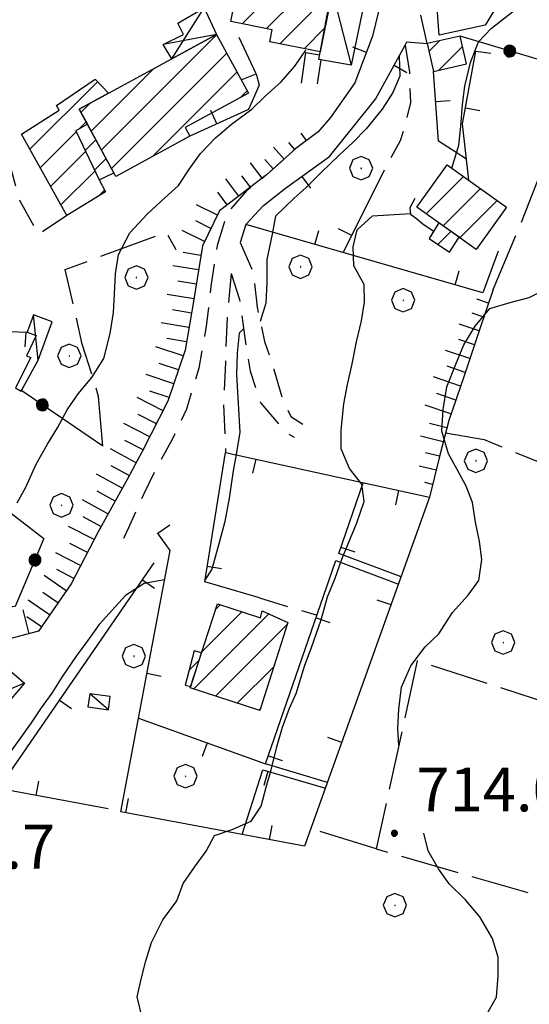
# Model space of a CAD drawing. Extents: x 2586745 to 2591569, y 4494072 to 4497530.
# Drawn here: x 2587251 to 2587338, y 4496056 to 4496225 of the extents above; entities that cross this region are included whole.
import ezdxf

# ---------------------------------------------------------------- set-up
doc = ezdxf.new("R2010")
doc.units = 0
doc.header["$LTSCALE"] = 5
doc.header["$MEASUREMENT"] = 0
for name, pattern in [('107', [1.5, 1, -0.5]), ('501', [5, 2.5, 2.5]), ('502', [5, 2.5, 2.5]), ('701', [2.5, 2, -0.5]), ('LSCA1', [1, -0.5, -0.5])]:
    doc.linetypes.add(name, pattern=pattern)
for name, color, linetype in [('10700000', 1, '107'), ('20100000', 2, 'Continuous'), ('20700000', 2, 'Continuous'), ('20800000', 2, 'Continuous'), ('50100000', 1, '501'), ('50200000', 1, '502'), ('60100000', 1, 'LSCA1'), ('70100000', 1, '701'), ('70400000', 1, 'Continuous'), ('80100000', 2, 'Continuous'), ('80200000', 1, 'Continuous'), ('80400000', 1, 'Continuous'), ('91600000', 1, 'Continuous'), ('A0140000', 2, 'Continuous'), ('C2010000', 1, 'Continuous')]:
    doc.layers.add(name, color=color, linetype=linetype)
doc.styles.get("Standard").update_dxf_attribs({"font": 'romans.shx'})

# ---------------------------------------------------------------- blocks, each defined once
blk = doc.blocks.new('CERCHIO5')
at = {"linetype": 'Continuous'}
for p, q in [((-0.196, 0.064), (-0.206, 0.001)), ((-0.206, 0.001), (-0.196, -0.062)), ((-0.003, -0.202), (-0.206, 0.001)), ((-0.206, 0.001), (-0.003, 0.001)), ((-0.196, -0.062), (0.022, 0.2)), ((-0.168, 0.12), (-0.196, 0.064)), ((0.162, -0.118), (-0.196, 0.064)), ((-0.196, 0.064), (0.19, -0.062)), ((-0.183, 0.032), (-0.184, 0.013)), ((-0.184, 0.013), (-0.184, -0.047)), ((-0.18, 0.058), (-0.183, 0.032)), ((-0.167, 0.093), (-0.182, 0.091)), ((-0.182, 0.091), (-0.092, 0.063)), ((-0.152, 0.092), (-0.18, 0.058)), ((-0.158, 0.051), (-0.172, 0.001)), ((-0.172, 0.001), (-0.165, -0.077)), ((-0.168, -0.118), (0.094, 0.177)), ((-0.123, 0.166), (-0.168, 0.12)), ((0.19, -0.062), (-0.168, 0.12)), ((-0.168, 0.12), (0, 0)), ((0, 0), (-0.168, -0.118)), ((-0.152, 0.092), (-0.167, 0.093)), ((-0.166, 0.023), (-0.083, 0.112)), ((-0.122, -0.02), (-0.166, 0.023)), ((-0.072, 0.156), (-0.158, 0.051)), ((-0.138, 0.053), (-0.158, -0.016)), ((-0.142, 0.108), (-0.152, 0.092)), ((-0.126, 0.022), (-0.152, 0.092)), ((-0.127, 0.089), (-0.145, 0)), ((-0.145, 0), (-0.12, -0.069)), ((-0.092, 0.063), (-0.144, 0.144)), ((-0.144, 0.144), (-0.002, 0.069)), ((-0.105, 0.116), (-0.142, 0.108)), ((-0.076, 0.082), (-0.138, 0.053)), ((-0.072, 0.156), (-0.127, 0.089)), ((-0.127, 0.089), (-0.123, 0.112)), ((-0.11, -0.009), (-0.127, 0.089)), ((-0.091, -0.032), (-0.126, 0.022)), ((-0.066, 0.194), (-0.123, 0.166)), ((0.06, 0.194), (-0.123, -0.164)), ((-0.123, -0.164), (-0.066, 0.194)), ((-0.003, -0.202), (-0.123, 0.166)), ((-0.123, 0.166), (0.162, -0.118)), ((-0.123, 0.112), (-0.114, 0.138)), ((-0.084, 0.048), (-0.122, -0.02)), ((-0.114, 0.138), (-0.098, 0.178)), ((-0.072, 0.156), (-0.105, 0.116)), ((-0.098, 0.178), (-0.082, 0.172)), ((-0.022, 0.154), (-0.084, 0.048)), ((-0.083, 0.112), (0.009, 0.101)), ((-0.082, 0.172), (-0.032, 0.175)), ((-0.05, 0.134), (-0.076, 0.082)), ((0.022, 0.2), (-0.072, 0.156)), ((-0.032, 0.175), (-0.072, 0.156)), ((-0.003, 0.152), (-0.072, 0.156)), ((-0.051, 0.061), (-0.07, -0.008)), ((-0.068, -0.179), (0.035, 0.008)), ((-0.003, 0.204), (-0.066, 0.194)), ((-0.066, 0.194), (0.116, -0.164)), ((0.012, 0.149), (-0.051, 0.112)), ((-0.051, 0.112), (-0.051, 0.061)), ((-0.016, 0.097), (-0.051, 0.061)), ((-0.051, 0.061), (-0.016, 0.097)), ((-0.04, 0.124), (-0.05, 0.134)), ((-0.032, 0.175), (-0.04, 0.124)), ((0.01, 0.186), (-0.032, 0.175)), ((0, 0.174), (-0.032, 0.175)), ((-0.032, 0.175), (0.012, 0.149)), ((0.006, 0.054), (-0.026, -0.018)), ((0.061, 0.125), (-0.022, 0.154)), ((-0.016, 0.097), (0.034, 0.11)), ((0.065, 0.085), (-0.016, 0.097)), ((-0.003, 0.001), (-0.003, 0.204)), ((0.06, 0.194), (-0.003, 0.204)), ((-0.003, 0.001), (0.06, 0.194)), ((0.116, 0.166), (-0.003, -0.202)), ((0.058, 0.137), (-0.003, 0.152)), ((-0.003, 0.001), (0.197, 0.001)), ((-0.003, 0.001), (-0.003, -0.202)), ((-0.002, 0.069), (0.042, 0.197)), ((0.042, 0.16), (0, 0.174)), ((0.072, 0.053), (0.002, -0.036)), ((0.067, 0.043), (0.006, 0.054)), ((0.009, 0.101), (0.072, 0.053)), ((0.034, 0.11), (0.01, 0.186)), ((0.026, -0.083), (0.079, 0.072)), ((0.147, 0.135), (0.033, 0.066)), ((0.033, 0.066), (0.19, 0.064)), ((0.034, 0.11), (0.093, 0.094)), ((0.074, -0.087), (0.034, 0.11)), ((0.035, 0.008), (0.147, 0.135)), ((0.094, 0.177), (0.038, -0.196)), ((0.042, 0.197), (0.067, 0.101)), ((0.107, 0.137), (0.042, 0.16)), ((0.051, -0.062), (0.106, 0.031)), ((0.118, 0.117), (0.058, 0.137)), ((0.116, 0.166), (0.06, 0.194)), ((0.06, -0.192), (0.116, 0.166)), ((0.162, 0.12), (0.06, -0.192)), ((0.079, 0.072), (0.061, 0.125)), ((0.119, 0.036), (0.065, 0.085)), ((0.065, -0.017), (0.067, 0.043)), ((0.067, 0.101), (0.08, 0.184)), ((0.08, 0.184), (0.195, -0.034)), ((0.093, 0.094), (0.124, 0.053)), ((0.14, 0.07), (0.097, -0.076)), ((0.106, 0.031), (0.14, 0.105)), ((0.158, 0.109), (0.107, 0.137)), ((0.162, 0.12), (0.116, 0.166)), ((0.116, -0.164), (0.162, 0.12)), ((0.116, -0.06), (0.119, 0.036)), ((0.156, 0.064), (0.118, 0.117)), ((0.124, 0.053), (0.124, 0.053)), ((0.124, 0.053), (0.128, -0.03)), ((0.131, -0.07), (0.156, 0.001)), ((0.14, 0.105), (0.14, 0.07)), ((0.162, 0.044), (0.156, 0.064)), ((0.156, 0.001), (0.162, 0.044)), ((0.174, 0.064), (0.158, 0.109)), ((0.19, 0.064), (0.162, 0.12)), ((0.19, 0.064), (0.173, -0.096)), ((0.182, -0.008), (0.174, 0.064)), ((0.2, 0.001), (0.19, 0.064)), ((0.19, -0.062), (0.2, 0.001)), ((-0.196, -0.062), (-0.168, -0.118)), ((0.173, -0.096), (-0.196, -0.062)), ((-0.184, -0.047), (-0.165, -0.099)), ((-0.168, -0.118), (-0.123, -0.164)), ((-0.165, -0.077), (-0.13, -0.127)), ((-0.165, -0.099), (-0.12, -0.15)), ((-0.158, -0.016), (-0.117, -0.042)), ((-0.15, -0.04), (-0.156, -0.11)), ((-0.156, -0.11), (-0.106, -0.134)), ((-0.122, -0.02), (-0.15, -0.04)), ((-0.13, -0.127), (-0.06, -0.146)), ((-0.125, -0.057), (-0.108, -0.025)), ((-0.101, -0.082), (-0.125, -0.057)), ((-0.123, -0.164), (-0.066, -0.192)), ((-0.108, -0.025), (-0.122, -0.02)), ((-0.12, -0.069), (-0.087, -0.093)), ((-0.12, -0.15), (-0.06, -0.163)), ((-0.117, -0.042), (-0.078, -0.017)), ((-0.101, -0.082), (-0.11, -0.009)), ((-0.106, -0.134), (-0.093, -0.156)), ((-0.003, -0.094), (-0.101, -0.082)), ((-0.083, -0.14), (-0.101, -0.082)), ((-0.064, -0.045), (-0.097, -0.097)), ((-0.097, -0.097), (0.026, -0.134)), ((-0.093, -0.156), (-0.091, -0.18)), ((-0.054, -0.075), (-0.091, -0.032)), ((-0.091, -0.18), (-0.054, -0.075)), ((-0.087, -0.093), (-0.028, -0.126)), ((-0.034, -0.151), (-0.083, -0.14)), ((-0.07, -0.008), (-0.042, -0.049)), ((0.038, -0.196), (-0.068, -0.179)), ((-0.066, -0.192), (-0.003, -0.202)), ((0.097, -0.076), (-0.064, -0.045)), ((-0.06, -0.146), (0.011, -0.159)), ((-0.06, -0.163), (-0.032, -0.185)), ((0.002, -0.036), (-0.054, -0.075)), ((0.051, -0.062), (-0.054, -0.075)), ((-0.054, -0.075), (0.051, -0.062)), ((-0.054, -0.075), (-0.049, -0.182)), ((-0.049, -0.182), (0.026, -0.083)), ((-0.042, -0.049), (0.014, -0.064)), ((0.048, -0.128), (-0.034, -0.151)), ((-0.032, -0.185), (0.04, -0.182)), ((-0.028, -0.126), (0.048, -0.128)), ((-0.026, -0.018), (0.022, -0.048)), ((0.136, -0.106), (-0.003, -0.094)), ((-0.003, -0.202), (0.06, -0.192)), ((0.011, -0.159), (0.044, -0.153)), ((0.014, -0.064), (0.048, -0.061)), ((0.022, -0.048), (0.075, -0.075)), ((0.026, -0.134), (0.074, -0.087)), ((0.128, -0.03), (0.035, -0.054)), ((0.035, -0.054), (0.048, -0.128)), ((0.04, -0.182), (0.062, -0.176)), ((0.044, -0.153), (0.098, -0.127)), ((0.048, -0.061), (0.065, -0.017)), ((0.048, -0.128), (0.107, -0.112)), ((0.128, -0.03), (0.051, -0.062)), ((0.06, -0.192), (0.116, -0.164)), ((0.062, -0.176), (0.095, -0.16)), ((0.075, -0.075), (0.152, -0.078)), ((0.095, -0.16), (0.119, -0.147)), ((0.098, -0.127), (0.131, -0.07)), ((0.107, -0.112), (0.116, -0.06)), ((0.116, -0.164), (0.162, -0.118)), ((0.119, -0.147), (0.136, -0.106)), ((0.195, -0.034), (0.128, -0.03)), ((0.152, -0.078), (0.175, -0.074)), ((0.162, -0.118), (0.19, -0.062)), ((0.175, -0.074), (0.182, -0.008))]:
    blk.add_line(p, q, dxfattribs=at)
blk = doc.blocks.new('CAMP_C690D941')
at = {"layer": 'C2010000', "linetype": 'Continuous'}
for p, q in [((2587284.805, 4496123.661), (2587285.547, 4496124.403)), ((2587281.012, 4496109.968), (2587293.868, 4496122.824)), ((2587282.426, 4496116.332), (2587289.284, 4496123.19)), ((2587284.749, 4496108.755), (2587297.03, 4496121.036)), ((2587288.486, 4496107.542), (2587294.724, 4496113.781)), ((2587292.222, 4496106.329), (2587292.419, 4496106.526))]:
    blk.add_line(p, q, dxfattribs=at)
blk = doc.blocks.new('CAMP_DD75EC68')
at = {"layer": 'C2010000', "linetype": 'Continuous'}
blk.add_line((2587280.227, 4496113.224), (2587281.992, 4496114.989), dxfattribs=at)
blk = doc.blocks.new('BARMUR')
at = {"linetype": 'Continuous'}
blk.add_line((0, 0), (0.5, 0), dxfattribs=at)
blk = doc.blocks.new('CERCHIO1')
at = {"linetype": 'Continuous'}
for p, q in [((0.003, 0.398), (-0.28, 0.28)), ((0.286, 0.28), (0.003, 0.398)), ((-0.28, 0.28), (-0.397, -0.002)), ((0, 0), (-0.002, -0.003)), ((0.002, 0.002), (0, 0)), ((0.005, 0.003), (0.002, 0.002)), ((0.009, 0.003), (0.005, 0.003)), ((0.011, 0.001), (0.009, 0.003)), ((0.013, -0.001), (0.011, 0.001)), ((0.403, -0.002), (0.286, 0.28)), ((-0.397, -0.002), (-0.28, -0.285)), ((-0.28, -0.285), (0.003, -0.402)), ((-0.002, -0.003), (-0.002, -0.006)), ((-0.002, -0.006), (0, -0.009)), ((0, -0.009), (0.002, -0.011)), ((0.002, -0.011), (0.005, -0.013)), ((0.003, -0.402), (0.286, -0.285)), ((0.005, -0.013), (0.009, -0.012)), ((0.009, -0.012), (0.011, -0.011)), ((0.011, -0.011), (0.013, -0.008)), ((0.014, -0.005), (0.013, -0.001)), ((0.013, -0.008), (0.014, -0.005)), ((0.286, -0.285), (0.403, -0.002))]:
    blk.add_line(p, q, dxfattribs=at)
blk = doc.blocks.new('CAMP_43B6DC4E')
at = {"layer": 'C2010000', "linetype": 'Continuous'}
for p, q in [((2587320.8, 4496191.321), (2587327.188, 4496197.709)), ((2587323.687, 4496189.259), (2587330.073, 4496195.644)), ((2587326.575, 4496187.196), (2587332.958, 4496193.579))]:
    blk.add_line(p, q, dxfattribs=at)
blk = doc.blocks.new('CAMP_09D201D6')
at = {"layer": 'C2010000', "linetype": 'Continuous'}
blk.add_line((2587322.816, 4496186.084), (2587325.031, 4496188.299), dxfattribs=at)
blk = doc.blocks.new('CAMP_F455F0D7')
at = {"layer": 'C2010000', "linetype": 'Continuous'}
for p, q in [((2587321.246, 4496219.096), (2587323.08, 4496220.93)), ((2587322.988, 4496215.889), (2587327.034, 4496219.935))]:
    blk.add_line(p, q, dxfattribs=at)
blk = doc.blocks.new('BA1LUNG')
at = {"linetype": 'Continuous'}
blk.add_line((0, 0), (1, 0), dxfattribs=at)
blk = doc.blocks.new('BA1CORT')
at = {"linetype": 'Continuous'}
blk.add_line((0, 0), (0.7, 0), dxfattribs=at)
blk = doc.blocks.new('CAMP_9F20F896')
at = {"layer": 'C2010000', "linetype": 'Continuous'}
for p, q in [((2587265.224, 4496202.275), (2587284.918, 4496221.969)), ((2587266.968, 4496199.07), (2587286.661, 4496218.763)), ((2587263.479, 4496205.48), (2587274.13, 4496216.131)), ((2587273.992, 4496201.144), (2587288.405, 4496215.557)), ((2587289.013, 4496211.215), (2587290.149, 4496212.351)), ((2587261.734, 4496208.685), (2587263.282, 4496210.233))]:
    blk.add_line(p, q, dxfattribs=at)
blk = doc.blocks.new('CAMP_B55F05CE')
at = {"layer": 'C2010000', "linetype": 'Continuous'}
for p, q in [((2587260.87, 4496205.482), (2587260.984, 4496205.596)), ((2587262.472, 4496202.134), (2587264.306, 4496203.968)), ((2587264.074, 4496198.787), (2587266.048, 4496200.76))]:
    blk.add_line(p, q, dxfattribs=at)
blk = doc.blocks.new('CAMP_E1ED955B')
at = {"layer": 'C2010000', "linetype": 'Continuous'}
for p, q in [((2587287.98, 4496242.302), (2587289.844, 4496244.165)), ((2587284.79, 4496234.161), (2587293.974, 4496243.345)), ((2587288.002, 4496232.424), (2587298.103, 4496242.525)), ((2587288.032, 4496227.504), (2587299.452, 4496238.924)), ((2587289.324, 4496223.846), (2587298.213, 4496232.735)), ((2587293.455, 4496223.028), (2587298.782, 4496228.354)), ((2587295.764, 4496220.386), (2587302.912, 4496227.535)), ((2587299.895, 4496219.568), (2587303.479, 4496223.152))]:
    blk.add_line(p, q, dxfattribs=at)
blk = doc.blocks.new('CAMP_535480B7')
at = {"layer": 'C2010000', "linetype": 'Continuous'}
for p, q in [((2587253.002, 4496202.363), (2587264.551, 4496213.913)), ((2587261.452, 4496205.864), (2587262.633, 4496207.045)), ((2587254.774, 4496199.186), (2587260.935, 4496205.346)), ((2587256.547, 4496196.008), (2587262.537, 4496201.999)), ((2587258.319, 4496192.831), (2587264.139, 4496198.651)), ((2587264.929, 4496194.491), (2587265.779, 4496195.341))]:
    blk.add_line(p, q, dxfattribs=at)

msp = doc.modelspace()

# ---------------------------------------------------------------- linework, layer by layer
at = {"layer": '10700000', "linetype": '107', "flags": 128}
for points in [[(2587320.94, 4496220.44), (2587318.89, 4496229.99), (2587316.78, 4496241.48), (2587315.57, 4496249.57), (2587313.8, 4496259.21), (2587315.27, 4496257.99), (2587317.13, 4496255.19), (2587320.41, 4496253.14), (2587320.88, 4496250.58)], [(2587317.2, 4496220.19), (2587317.94, 4496215.54), (2587318.09, 4496210.39), (2587317.24, 4496206.71), (2587316.37, 4496203.8), (2587313.63, 4496198.8)], [(2587302.34, 4496205.36), (2587298.52, 4496202.51), (2587293.48, 4496197.96), (2587290.06, 4496195.23), (2587286.7, 4496191.38), (2587285.01, 4496185.9), (2587283.94, 4496178.88), (2587283.24, 4496172.51), (2587281.88, 4496164.91), (2587279.78, 4496157.88), (2587277.39, 4496152.79), (2587274.7, 4496147.93), (2587272.47, 4496143.37), (2587269.84, 4496137.56), (2587268.13, 4496133.88)], [(2587259.31, 4496191.05), (2587254.49, 4496187.78), (2587251.31, 4496193.49), (2587249.63, 4496199.64)], [(2587289.93, 4496189.47), (2587288.95, 4496186.38)], [(2587288.95, 4496186.38), (2587291.19, 4496181.38), (2587291.89, 4496175.31), (2587293.14, 4496169.45), (2587294.75, 4496164.65), (2587296.17, 4496159.72), (2587297.66, 4496156.62), (2587299.67, 4496155.29)], [(2587287.46, 4496181.09), (2587286.73, 4496173.54), (2587286.44, 4496165.86), (2587286.12, 4496158.67), (2587286.47, 4496150.48)], [(2587287.46, 4496181.09), (2587288.86, 4496176.63), (2587289.77, 4496170.07), (2587290.67, 4496164.36), (2587292.48, 4496158.92), (2587296.84, 4496153.88), (2587298.2, 4496153.07)], [(2587292.27, 4496125.57), (2587302.12, 4496122.61)]]:
    msp.add_lwpolyline(points, dxfattribs=at)
at = {"layer": '20100000', "linetype": 'Continuous', "flags": 128}
for points in [[(2587284.58, 4496233.11), (2587285.7, 4496238.69), (2587287.2, 4496238.38), (2587288.41, 4496244.45), (2587300.09, 4496242.13), (2587297.39, 4496228.63), (2587304.3, 4496227.26), (2587302.66, 4496219.02), (2587294.03, 4496220.73), (2587294.45, 4496222.83), (2587287.38, 4496224.23), (2587288.97, 4496232.23)], [(2587261.44, 4496209.23), (2587284.91, 4496221.99), (2587290.37, 4496211.95), (2587279.57, 4496206.09), (2587280.36, 4496204.61), (2587267.7, 4496197.72)], [(2587322.03, 4496215.67), (2587327.72, 4496216.97), (2587326.62, 4496221.74), (2587320.94, 4496220.44)], [(2587259.31, 4496191.05), (2587251.57, 4496204.93), (2587257.99, 4496209.07), (2587257.53, 4496209.85), (2587264.14, 4496214.34), (2587266.44, 4496211.95), (2587261.44, 4496209.23), (2587262.84, 4496206.66), (2587260.85, 4496205.52), (2587264.87, 4496197.13), (2587265.91, 4496195.09)], [(2587262.84, 4496206.66), (2587260.85, 4496205.52), (2587264.87, 4496197.13), (2587267.37, 4496198.33)], [(2587324.41, 4496199.7), (2587334.51, 4496192.47), (2587329.33, 4496185.23), (2587319.22, 4496192.45)], [(2587322.95, 4496189.79), (2587321.32, 4496187.11), (2587324.77, 4496184.74), (2587326.42, 4496187.3)], [(2587297.13, 4496121.36), (2587292.34, 4496106.29), (2587280.42, 4496110.16), (2587285.09, 4496124.55), (2587292.43, 4496122.17), (2587292.72, 4496123.34)], [(2587282.38, 4496116.19), (2587281.1, 4496116.52), (2587279.54, 4496110.63), (2587280.51, 4496110.43)]]:
    msp.add_lwpolyline(points, close=True, dxfattribs=at)
at = {"layer": '20700000', "linetype": 'Continuous', "flags": 128}
for points in [[(2587310.43, 4496228.62), (2587307.97, 4496216.77), (2587302.41, 4496217.74), (2587304.66, 4496229.64)], [(2587251.5, 4496160.98), (2587254.39, 4496166.28), (2587256.83, 4496172.8), (2587253.64, 4496174), (2587252.53, 4496171.04), (2587254.05, 4496170.47), (2587252.41, 4496167), (2587253.16, 4496166.72), (2587250.54, 4496161.55)], [(2587246.33, 4496108.6), (2587249.92, 4496112.84), (2587252.1, 4496111), (2587248.48, 4496106.76)], [(2587263.24, 4496109.18), (2587262.93, 4496106.92), (2587266.43, 4496106.44), (2587266.74, 4496108.7)]]:
    msp.add_lwpolyline(points, close=True, dxfattribs=at)
at = {"layer": '20800000', "linetype": 'Continuous', "flags": 128}
msp.add_lwpolyline([(2587277.29, 4496217.85), (2587275.81, 4496220.28), (2587279.28, 4496221.98), (2587278.28, 4496223.95), (2587282.81, 4496226.59), (2587284.91, 4496221.99)], close=True, dxfattribs=at)
at = {"layer": '50100000', "linetype": '501', "flags": 128}
for points in [[(2587306.84, 4496280.63), (2587311.15, 4496249.7), (2587313.16, 4496235.53), (2587313.09, 4496227.84), (2587311.64, 4496221.73), (2587308.61, 4496213.71), (2587304.41, 4496207.79), (2587302.34, 4496205.36)], [(2587338.24, 4496235.7), (2587330.9, 4496223.63), (2587323.01, 4496221.92), (2587320.88, 4496250.58)], [(2587289.12, 4496214.24), (2587291.73, 4496215.29), (2587288.78, 4496221.48)], [(2587333.13, 4496184.91), (2587330.49, 4496177.81), (2587289.93, 4496189.47), (2587292.96, 4496192.75), (2587296.74, 4496195.7), (2587304.28, 4496201.13), (2587312.13, 4496210.94), (2587317.2, 4496220.19), (2587317.51, 4496220.74)], [(2587299.48, 4496213.66), (2587300.23, 4496218.9), (2587302.57, 4496218.55)], [(2587328.09, 4496197.06), (2587327.03, 4496206.74), (2587329.3, 4496219.18), (2587331.88, 4496218.81)], [(2587302.21, 4496213.55), (2587302.84, 4496217.66)], [(2587291.73, 4496215.29), (2587292.23, 4496213.35), (2587290.41, 4496209.17), (2587280.36, 4496204.61)], [(2587327.7, 4496200.69), (2587322.9, 4496203.73), (2587322.03, 4496215.67)], [(2587313.63, 4496198.8), (2587306.59, 4496184.68)], [(2587318.85, 4496193.91), (2587317.98, 4496192.33), (2587318.13, 4496191.25), (2587319.13, 4496190.5), (2587320.25, 4496189.61), (2587322, 4496188.42)], [(2587242.66, 4496170.44), (2587245.16, 4496174.15), (2587249.57, 4496171.2), (2587252.53, 4496171.04)], [(2587292.27, 4496125.57), (2587282.9, 4496128.34), (2587286.47, 4496150.48), (2587321.37, 4496142.79), (2587299.99, 4496083.06), (2587268.55, 4496088.96), (2587276.98, 4496133.67), (2587274.83, 4496136.74)], [(2587316.5, 4496129.19), (2587305.84, 4496133.19), (2587310.02, 4496145.29)], [(2587266.38, 4496089.49), (2587247.6, 4496092.94), (2587274.26, 4496131.58)], [(2587303.91, 4496094), (2587293.33, 4496097.18), (2587305.35, 4496131.95), (2587316.05, 4496127.93)], [(2587271.58, 4496104.99), (2587293.33, 4496097.18)], [(2587289.34, 4496085.06), (2587292.84, 4496096.13), (2587303.55, 4496093)]]:
    msp.add_lwpolyline(points, dxfattribs=at)
at = {"layer": '50200000', "linetype": '502', "flags": 128}
for points in [[(2587317.51, 4496220.74), (2587320.94, 4496220.44)], [(2587347.07, 4496215.59), (2587326.62, 4496221.74)], [(2587209.46, 4496162.01), (2587214.88, 4496166.98), (2587255.41, 4496135.74), (2587250.49, 4496124.13), (2587243.22, 4496123.29), (2587234.7, 4496119.23), (2587197.2, 4496147.27)], [(2587265.45, 4496151.55), (2587251.46, 4496161.12)]]:
    msp.add_lwpolyline(points, dxfattribs=at)
at = {"layer": '60100000', "linetype": 'LSCA1', "flags": 128}
for points in [[(2587302.34, 4496205.36), (2587298.52, 4496202.51), (2587293.48, 4496197.96), (2587285.46, 4496191.84), (2587282.5, 4496185.82), (2587281.03, 4496176.66), (2587279.54, 4496168), (2587276.61, 4496159.22), (2587272.21, 4496150.66), (2587269.62, 4496145.84), (2587264.66, 4496136.87), (2587260.08, 4496128.01), (2587254.45, 4496119.86), (2587248.66, 4496118.34), (2587244.3, 4496115.38), (2587243.82, 4496108.69), (2587244.25, 4496103.53), (2587242.53, 4496098.32)], [(2587332.26, 4496178.38), (2587329.94, 4496171.48), (2587327.27, 4496163.59), (2587324.65, 4496155.95), (2587323.12, 4496150.02), (2587321.37, 4496142.79)]]:
    msp.add_lwpolyline(points, dxfattribs=at)
at = {"layer": '70100000', "linetype": '701', "flags": 128}
for points in [[(2587332.26, 4496178.38), (2587336.78, 4496189.06), (2587340.65, 4496198.98)], [(2587265.45, 4496151.55), (2587264.75, 4496160.07), (2587261.96, 4496169.03), (2587259.05, 4496181.8), (2587276.29, 4496188.16), (2587277.99, 4496185.22)], [(2587324.09, 4496153.8), (2587330.69, 4496152.67), (2587341.43, 4496148.28), (2587355.34, 4496142.52), (2587363.98, 4496139.1), (2587374.95, 4496136.09), (2587382.54, 4496133.34), (2587387.41, 4496130.92), (2587393.69, 4496126.79), (2587396.19, 4496124.28), (2587394.62, 4496105.55), (2587375.1, 4496108.45), (2587373.04, 4496095.38), (2587343.74, 4496106.88), (2587319.27, 4496114.79), (2587312.23, 4496082.64), (2587378.74, 4496063.41), (2587380.87, 4496070.67)], [(2587312.23, 4496082.64), (2587301.08, 4496086.1)]]:
    msp.add_lwpolyline(points, dxfattribs=at)
at = {"layer": '80100000', "linetype": 'Continuous', "flags": 128}
msp.add_lwpolyline([(2587250.82, 4496141.87), (2587252.3, 4496144.54), (2587254.06, 4496148.49), (2587256.03, 4496151.91), (2587257.7, 4496154.7), (2587259.38, 4496157.77), (2587261.23, 4496160.48), (2587263.62, 4496163.29), (2587265.66, 4496166.56), (2587266.73, 4496170.82), (2587267.31, 4496174.41), (2587267.48, 4496177.54), (2587267.65, 4496181.02), (2587268.18, 4496184.35), (2587270.11, 4496188.04), (2587273.14, 4496191.32), (2587276.02, 4496194.02), (2587278.43, 4496196.17), (2587280.32, 4496199.01), (2587282.17, 4496201.66), (2587284.77, 4496204.34), (2587287.51, 4496206.64), (2587290.98, 4496209.23), (2587293.23, 4496211.48), (2587295.96, 4496213.88), (2587298.34, 4496216.6), (2587300.23, 4496219.33)], dxfattribs=at)
at = {"layer": '80200000', "linetype": 'Continuous', "flags": 128}
for points in [[(2587325.2, 4496199.13), (2587326.36, 4496203.05), (2587326.7, 4496206.27), (2587327.02, 4496210.05), (2587327.41, 4496213.16), (2587328.38, 4496217.24), (2587329.76, 4496220.73), (2587331.91, 4496223.01), (2587334.81, 4496225.31), (2587337.76, 4496227.53), (2587339.82, 4496230), (2587341.66, 4496233.77), (2587342.88, 4496236.55), (2587344.19, 4496240.16), (2587345.81, 4496242.91), (2587347.06, 4496246.31), (2587346.23, 4496249.3), (2587343.09, 4496251.34), (2587339.22, 4496252.87), (2587336.31, 4496254.1), (2587333.8, 4496256.25), (2587331.47, 4496259.61), (2587328.74, 4496262.48), (2587327.68, 4496265.83)], [(2587316.17, 4496218.3), (2587316.3, 4496214.87), (2587315.08, 4496212.09), (2587313.28, 4496209.22), (2587310.55, 4496205.88), (2587308.28, 4496203.58), (2587305.92, 4496201.38), (2587302.81, 4496198.41), (2587300.27, 4496195.83), (2587298.2, 4496194.01), (2587295.03, 4496190.9), (2587294.43, 4496187.85), (2587293.52, 4496183.52), (2587293.52, 4496179.57), (2587293.39, 4496176.02), (2587292.41, 4496172.86)], [(2587272.22, 4496053.77), (2587271.37, 4496057.28), (2587272.12, 4496060.52), (2587272.86, 4496063.45), (2587273.78, 4496066.58), (2587275.77, 4496070.48), (2587278.13, 4496073.75), (2587279.23, 4496076.7), (2587281.16, 4496079.49), (2587283.15, 4496082.23), (2587284.59, 4496084.91), (2587287.63, 4496085.91), (2587290.85, 4496087.35), (2587292.56, 4496089.92), (2587293.41, 4496093.2), (2587294.27, 4496096.16), (2587295.23, 4496100.06), (2587296.21, 4496103.46), (2587297.43, 4496106.73), (2587298.55, 4496109.19), (2587300.03, 4496114.09), (2587301.15, 4496117.11), (2587302.82, 4496121.81), (2587303.93, 4496125.78), (2587305.23, 4496128.98), (2587306.35, 4496132.19), (2587307.47, 4496134.83), (2587308.95, 4496138.41), (2587310.16, 4496142.05), (2587309.79, 4496145.07), (2587307.65, 4496147.74), (2587306.26, 4496151.1), (2587306.25, 4496154.28), (2587306.73, 4496158.82), (2587307.35, 4496162.11), (2587308.05, 4496165.34), (2587308.88, 4496169.38), (2587309.73, 4496173.02), (2587310.26, 4496176.17), (2587310.2, 4496179.22), (2587308.44, 4496182.41), (2587308.3, 4496185.64), (2587308.99, 4496188.56), (2587311.63, 4496190.97), (2587318.12, 4496191.35)], [(2587316.13, 4496100.29), (2587315.92, 4496103.2), (2587316.09, 4496106.51), (2587316.59, 4496110.29), (2587318.16, 4496113.94), (2587320.62, 4496117.2), (2587322.94, 4496119.44), (2587325.31, 4496123.1), (2587327.97, 4496126.04), (2587329.81, 4496128.56), (2587330.3, 4496132.12), (2587329.93, 4496135.22), (2587329.26, 4496138.55), (2587328.71, 4496141.88), (2587327.66, 4496144.7), (2587326.11, 4496147.57), (2587324.6, 4496150.23), (2587323.5, 4496154.11), (2587323.69, 4496157.82), (2587324.33, 4496161.68), (2587325.86, 4496165.56), (2587327.24, 4496168.91), (2587329.16, 4496172.09), (2587331.68, 4496175.09), (2587335.16, 4496176.12), (2587338.42, 4496177.02), (2587341.2, 4496178.43)], [(2587289.57, 4496171.64), (2587288.79, 4496170.89), (2587288.46, 4496167.48), (2587288.37, 4496163.77), (2587288.92, 4496153.93), (2587288.27, 4496150.11), (2587287.76, 4496147.35), (2587287.11, 4496142.63), (2587286.33, 4496138.67), (2587285.42, 4496135.25), (2587284.13, 4496130.52), (2587282.94, 4496128.6)], [(2587276.03, 4496128.64), (2587272.52, 4496128.04), (2587269.37, 4496125.97), (2587264.87, 4496121.03), (2587262.88, 4496118.2), (2587260.9, 4496115.59), (2587258.44, 4496111.98), (2587256.73, 4496109.27), (2587254.93, 4496106.74), (2587253.22, 4496104.21), (2587251.38, 4496101.65), (2587249.26, 4496098.73), (2587247.88, 4496095.52), (2587247.45, 4496092.41), (2587247.34, 4496090.49)], [(2587330.94, 4496053.93), (2587332.85, 4496057.21), (2587333.13, 4496060.91), (2587333.12, 4496064.09), (2587332.12, 4496067.26), (2587329.98, 4496071.01), (2587327.5, 4496073.88), (2587324.74, 4496076.62), (2587322.88, 4496079.2), (2587321.16, 4496082.3), (2587320.41, 4496085.29)]]:
    msp.add_lwpolyline(points, dxfattribs=at)
at = {"layer": '91600000', "linetype": 'Continuous', "flags": 128}
for points in [[(2587304.66, 4496229.64), (2587307.97, 4496216.77)], [(2587277.29, 4496217.85), (2587282.81, 4496226.59)], [(2587284.91, 4496221.99), (2587275.81, 4496220.28)], [(2587254.39, 4496166.28), (2587253.64, 4496174)], [(2587252.1, 4496111), (2587246.33, 4496108.6)], [(2587266.43, 4496106.44), (2587263.24, 4496109.18)]]:
    msp.add_lwpolyline(points, dxfattribs=at)

# ---------------------------------------------------------------- block references
at = {"layer": '50100000', "linetype": 'Continuous'}
for p, xscale, yscale, zscale, rotation in [((2587310.58, 4496218.93), 4.999999999566439, 4.999999999566439, 4.999999999566439, 159.2956582245264), ((2587315.31, 4496216.73), 5.000000000387472, 5.000000000387472, 5.000000000387472, 331.2710664069294), ((2587322.4, 4496210.53), 5.000000000412883, 5.000000000412883, 5.000000000412883, 4.153645071390518), ((2587285, 4496206.72), 4.999999999256456, 4.999999999256456, 4.999999999256456, 114.4109908363721), ((2587327.53, 4496209.46), 5.000000000840927, 5.000000000840927, 5.000000000840927, 349.6782124381998), ((2587299.55, 4496197.72), 4.999999998490948, 4.999999998490948, 4.999999998490948, 305.7626352959203), ((2587301.73, 4496186.08), 5.000000001267416, 5.000000001267416, 5.000000001267416, 73.96242962021037), ((2587308.06, 4496187.61), 4.999999999137132, 4.999999999137132, 4.999999999137132, 153.5029970115177), ((2587325.76, 4496179.17), 5.000000001267416, 5.000000001267416, 5.000000001267416, 73.96242962021037), ((2587252.28, 4496171.05), 5.000000001904369, 5.000000001904369, 5.000000001904369, 266.9069848519999), ((2587291.64, 4496149.34), 4.999999998673117, 4.999999998673117, 4.999999998673117, 257.5732397393297), ((2587316.06, 4496143.96), 4.999999998673117, 4.999999998673117, 4.999999998673117, 257.5732397393297), ((2587274.89, 4496136.65), 4.999999998921393, 4.999999998921393, 4.999999998921393, 34.98488022415), ((2587306.21, 4496134.25), 4.999999999846899, 4.999999999846899, 4.999999999846899, 340.9437107467358), ((2587283.33, 4496131.03), 4.999999999152831, 4.999999999152831, 4.999999999152831, 350.8390442797063), ((2587272.25, 4496128.67), 5.000000000468633, 5.000000000468633, 5.000000000468633, 325.3998879553468), ((2587314.78, 4496124.37), 4.999999999170343, 4.999999999170343, 4.999999999170343, 160.3096937514383), ((2587301.97, 4496122.18), 4.999999999455112, 4.999999999455112, 4.999999999455112, 340.924615379094), ((2587273.02, 4496112.67), 4.999999999737596, 4.999999999737596, 4.999999999737596, 349.3226735951495), ((2587258.05, 4496108.09), 5.000000000468633, 5.000000000468633, 5.000000000468633, 325.3998879553468), ((2587283.34, 4496100.77), 4.999999999806411, 4.999999999806411, 4.999999999806411, 250.2475450548407), ((2587306.35, 4496100.83), 4.999999999170343, 4.999999999170343, 4.999999999170343, 160.3096937514383), ((2587293.8, 4496098.55), 4.999999999455112, 4.999999999455112, 4.999999999455112, 340.924615379094), ((2587293.7, 4496095.88), 5.000000000448362, 5.000000000448362, 5.000000000448362, 253.6995338311812), ((2587254.09, 4496091.75), 4.999999998157846, 4.999999998157846, 4.999999998157846, 79.59142743268855), ((2587269.4, 4496088.8), 4.999999998263636, 4.999999998263636, 4.999999998263636, 79.37346911576114), ((2587293.97, 4496084.19), 4.999999998263636, 4.999999998263636, 4.999999998263636, 79.37346911576114)]:
    msp.add_blockref('BARMUR', p, dxfattribs=dict(at, xscale=xscale, yscale=yscale, zscale=zscale, rotation=rotation))
at = {"layer": '50200000', "linetype": 'Continuous'}
for p, xscale, yscale, zscale, rotation in [((2587335.1, 4496219.19), 4.999999997813539, 4.999999997813539, 4.999999997813539, 73.26485929531921), ((2587255.14, 4496158.61), 4.999999998754617, 4.999999998754617, 4.999999998754617, 55.6294477118298), ((2587253.86, 4496132.08), 4.999999998888159, 4.999999998888159, 4.999999998888159, 157.0589651711991)]:
    msp.add_blockref('CERCHIO5', p, dxfattribs=dict(at, xscale=xscale, yscale=yscale, zscale=zscale, rotation=rotation))
at = {"layer": '60100000', "linetype": 'Continuous'}
for name, p, xscale, yscale, zscale, rotation in [('BA1LUNG', (2587300.34, 4496203.87), 1.593105970655136, 1.593105970655136, 1.593105970655136, 126.723724836363), ('BA1CORT', (2587298.35, 4496202.35), 2.278533750353716, 2.278533750353716, 2.278533750353716, 132.0366000192533), ('BA1LUNG', (2587296.49, 4496200.68), 2.72146628317478, 2.72146628317478, 2.72146628317478, 132.0365999720017), ('BA1LUNG', (2587292.73, 4496197.39), 3.309772537255591, 3.309772537255591, 3.309772537255591, 127.3613412937735), ('BA1CORT', (2587294.64, 4496199.01), 3.049340829424015, 3.049340829424015, 3.049340829424015, 132.0365999794746), ('BA1LUNG', (2587288.76, 4496194.36), 3.7104528788705, 3.7104528788705, 3.7104528788705, 127.3613412641856), ('BA1CORT', (2587290.74, 4496195.87), 3.525828705503768, 3.525828705503768, 3.525828705503768, 127.361341305853), ('BA1CORT', (2587286.77, 4496192.84), 3.871639711339871, 3.871639711339871, 3.871639711339871, 127.361341308144), ('BA1LUNG', (2587285.08, 4496191.07), 4.014675026929086, 4.014675026929086, 4.014675026929086, 153.8100173616131), ('BA1CORT', (2587283.98, 4496188.83), 4.143236317432248, 4.143236317432248, 4.143236317432248, 153.8100173422228), ('BA1LUNG', (2587282.88, 4496186.59), 4.259985582303967, 4.259985582303967, 4.259985582303967, 153.8100173499927), ('BA1CORT', (2587282.24, 4496184.2), 4.366911887029516, 4.366911887029516, 4.366911887029516, 170.8910131417821), ('BA1LUNG', (2587281.84, 4496181.73), 4.465540668161466, 4.465540668161466, 4.465540668161466, 170.8910131170533), ('BA1CORT', (2587281.45, 4496179.26), 4.55706749034374, 4.55706749034374, 4.55706749034374, 170.891013125284), ('BA1LUNG', (2587281.05, 4496176.79), 4.64244678877787, 4.64244678877787, 4.64244678877787, 170.8910131272222), ('BA1LUNG', (2587331.46, 4496176.01), 2.10422802416844, 2.10422802416844, 2.10422802416844, 161.4132251674336), ('BA1CORT', (2587280.63, 4496174.33), 4.722452656833156, 4.722452656833156, 4.722452656833156, 170.2232871618151), ('BA1CORT', (2587330.66, 4496173.64), 3.00956412100311, 3.00956412100311, 3.00956412100311, 161.4132251885107), ('BA1LUNG', (2587280.2, 4496171.86), 4.797721598913812, 4.797721598913812, 4.797721598913812, 170.2232871238031), ('BA1LUNG', (2587329.87, 4496171.27), 3.594604327738397, 3.594604327738397, 3.594604327738397, 161.3422554263664), ('BA1CORT', (2587279.78, 4496169.4), 4.868783318969319, 4.868783318969319, 4.868783318969319, 170.2232871201797), ('BA1CORT', (2587329.07, 4496168.9), 4.027672070553385, 4.027672070553385, 4.027672070553385, 161.3422554395184), ('BA1LUNG', (2587279.2, 4496166.98), 4.936083355772556, 4.936083355772556, 4.936083355772556, 161.5472378303063), ('BA1LUNG', (2587328.27, 4496166.53), 4.371659042931086, 4.371659042931086, 4.371659042931086, 161.3422554346203), ('BA1CORT', (2587278.41, 4496164.6), 5.000000000410964, 5.000000000410964, 5.000000000410964, 161.54723782707), ('BA1CORT', (2587327.47, 4496164.17), 4.657033307819301, 4.657033307819301, 4.657033307819301, 161.3422554679895), ('BA1LUNG', (2587277.61, 4496162.23), 5.000000000410964, 5.000000000410964, 5.000000000410964, 161.54723782707), ('BA1LUNG', (2587326.66, 4496161.8), 4.900891132144081, 4.900891132144081, 4.900891132144081, 161.0382067487333), ('BA1LUNG', (2587275.78, 4496157.6), 5.00000000137469, 5.00000000137469, 5.00000000137469, 152.8042033803569), ('BA1CORT', (2587276.82, 4496159.86), 5.000000000410964, 5.000000000410964, 5.000000000410964, 161.54723782707), ('BA1CORT', (2587325.85, 4496159.44), 4.877934967685648, 4.877934967685648, 4.877934967685648, 161.0382067557658), ('BA1LUNG', (2587325.03, 4496157.07), 4.630461730669058, 4.630461730669058, 4.630461730669058, 161.0382067338172), ('BA1CORT', (2587274.63, 4496155.37), 5.00000000137469, 5.00000000137469, 5.00000000137469, 152.8042033803569), ('BA1LUNG', (2587273.49, 4496153.15), 5.00000000137469, 5.00000000137469, 5.00000000137469, 152.8042033803569), ('BA1CORT', (2587324.32, 4496154.68), 4.340120339185956, 4.340120339185956, 4.340120339185956, 165.5217578980563), ('BA1LUNG', (2587323.69, 4496152.26), 3.988882133203777, 3.988882133203777, 3.988882133203777, 165.5217578986593), ('BA1CORT', (2587272.35, 4496150.93), 5.00000000137469, 5.00000000137469, 5.00000000137469, 152.8042033803569), ('BA1LUNG', (2587271.17, 4496148.72), 5.000000000268139, 5.000000000268139, 5.000000000268139, 151.7137785222924), ('BA1CORT', (2587323.07, 4496149.84), 3.544232990995122, 3.544232990995122, 3.544232990995122, 166.3934201484404), ('BA1CORT', (2587269.98, 4496146.52), 5.000000000268139, 5.000000000268139, 5.000000000268139, 151.7137785222924), ('BA1LUNG', (2587322.48, 4496147.41), 2.937750575306479, 2.937750575306479, 2.937750575306479, 166.3934201069268), ('BA1LUNG', (2587268.78, 4496144.33), 4.999999999831294, 4.999999999831294, 4.999999999831294, 151.0550093786322), ('BA1CORT', (2587321.9, 4496144.98), 1.979171725544336, 1.979171725544336, 1.979171725544336, 166.3934200869547), ('BA1CORT', (2587267.57, 4496142.14), 4.999999999831294, 4.999999999831294, 4.999999999831294, 151.0550093786322), ('BA1LUNG', (2587266.36, 4496139.95), 4.999999999831294, 4.999999999831294, 4.999999999831294, 151.0550093786322), ('BA1CORT', (2587265.15, 4496137.77), 4.988281350779362, 4.988281350779362, 4.988281350779362, 151.0550093734431), ('BA1LUNG', (2587263.98, 4496135.56), 4.923757695288716, 4.923757695288716, 4.923757695288716, 152.6736502332383), ('BA1CORT', (2587262.83, 4496133.34), 4.855784350821882, 4.855784350821882, 4.855784350821882, 152.6736502523858), ('BA1LUNG', (2587261.68, 4496131.12), 4.78397150889958, 4.78397150889958, 4.78397150889958, 152.673650252844), ('BA1LUNG', (2587259.22, 4496126.77), 4.626900017280609, 4.626900017280609, 4.626900017280609, 145.3868524051339), ('BA1CORT', (2587260.54, 4496128.9), 4.707859319045856, 4.707859319045856, 4.707859319045856, 152.6736502352979), ('BA1CORT', (2587257.8, 4496124.72), 4.540433989018554, 4.540433989018554, 4.540433989018554, 145.3868524421471), ('BA1LUNG', (2587256.38, 4496122.66), 4.447657095589703, 4.447657095589703, 4.447657095589703, 145.3868524041574), ('BA1LUNG', (2587252.9, 4496119.45), 4.238938443577283, 4.238938443577283, 4.238938443577283, 104.6929530352876), ('BA1CORT', (2587254.96, 4496120.6), 4.347575072243758, 4.347575072243758, 4.347575072243758, 145.3868524005616)]:
    msp.add_blockref(name, p, dxfattribs=dict(at, xscale=xscale, yscale=yscale, zscale=zscale, rotation=rotation))
at = {"layer": '70400000', "linetype": 'Continuous', "xscale": 5, "yscale": 5, "zscale": 5}
for p in [(2587309.64, 4496199.13), (2587299.29, 4496182.27), (2587271.2, 4496180.44), (2587316.86, 4496176.53), (2587259.73, 4496167.02), (2587329.3, 4496149.06), (2587258.39, 4496141.43), (2587333.97, 4496117.94), (2587270.78, 4496115.62), (2587279.61, 4496095.07), (2587315.44, 4496072.99)]:
    msp.add_blockref('CERCHIO1', p, dxfattribs=at)
at = {"layer": '80400000', "linetype": 'Continuous', "xscale": 2.5, "yscale": 2.5, "zscale": 2.5}
msp.add_blockref('CERCHIO5', (2587315.37, 4496085.29), dxfattribs=at)
at = {"layer": 'C2010000', "linetype": 'Continuous'}
for name in ['CAMP_E1ED955B', 'CAMP_9F20F896', 'CAMP_F455F0D7', 'CAMP_535480B7', 'CAMP_B55F05CE', 'CAMP_43B6DC4E', 'CAMP_09D201D6', 'CAMP_C690D941', 'CAMP_DD75EC68']:
    msp.add_blockref(name, (0, 0), dxfattribs=at)

# ---------------------------------------------------------------- texts
at = {"layer": 'A0140000', "linetype": 'Continuous'}
for s, p in [('714.0', (2587319.12, 4496089.04)), ('700.7', (2587231.76, 4496079.24))]:
    msp.add_text(s, height=7.5, dxfattribs=at).set_placement(p)

doc.saveas('drawing.dxf')
